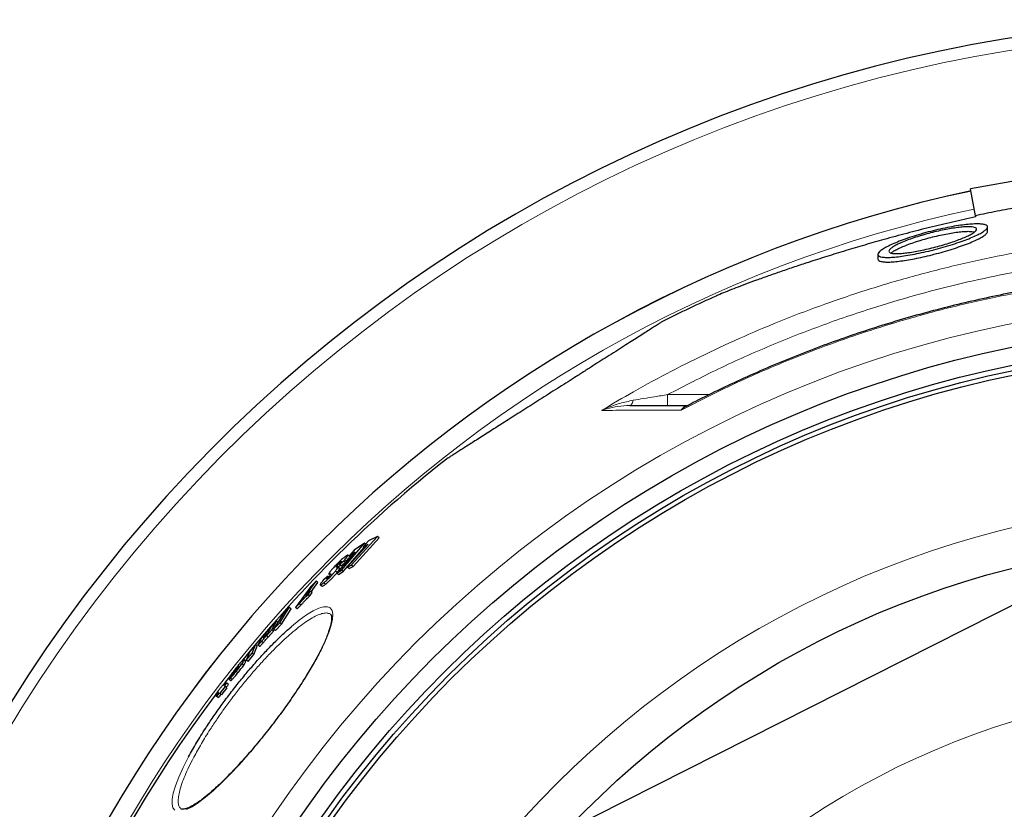
# Model space of a CAD drawing. Units: millimetres. Extents: x 22776 to 27615, y -12390 to -5157.
# Drawn here: x 23776 to 24225, y -11144 to -10784 of the extents above; entities that cross this region are included whole.
import ezdxf

# ---------------------------------------------------------------- set-up
doc = ezdxf.new("R2010")
doc.units = ezdxf.units.MM
doc.layers.add('AM_5', color=3, linetype='Continuous', lineweight=25)
doc.layers.add('AZ3', color=7, linetype='Continuous')

msp = doc.modelspace()

# ---------------------------------------------------------------- linework, layer by layer
at = {"layer": 'AM_5'}
msp.add_line((23814.827, -11260.354), (24721.112, -10801.695), dxfattribs=at)
at = {"layer": 'AZ3'}
for p, q in [((24249.207, -10853.994), (24209.815, -10860.94)), ((24211.99, -10873.277), (24209.815, -10860.94)), ((24211.99, -10873.277), (24212.084, -10873.81)), ((24217.541, -10880.444), (24217.541, -10878.363)), ((24167.541, -10890.88), (24167.541, -10893.014)), ((23927.379, -11032.632), (23939.296, -11019.554)), ((23928.19, -11033.254), (23940.11, -11020.178)), ((23935.228, -11021.631), (23932.776, -11024.254)), ((23939.296, -11019.554), (23935.228, -11021.631)), ((23940.11, -11020.178), (23939.296, -11019.554)), ((23929.082, -11026.604), (23920.712, -11036.398)), ((23922.871, -11034.982), (23933.471, -11022.694)), ((23923.68, -11035.602), (23933.194, -11024.575)), ((23935.006, -11023.093), (23925.553, -11033.558)), ((23928.758, -11025.802), (23926.541, -11028.305)), ((23926.541, -11028.305), (23929.082, -11026.604)), ((23933.471, -11022.694), (23928.758, -11025.802)), ((23932.776, -11024.254), (23935.006, -11023.093)), ((23933.586, -11024.876), (23932.776, -11024.254)), ((23933.915, -11023.035), (23933.471, -11022.694)), ((23921.791, -11032.454), (23923.899, -11030.857)), ((23922.728, -11031.292), (23922.542, -11031.149)), ((23922.596, -11033.072), (23924.705, -11031.476)), ((23924.705, -11031.476), (23923.899, -11030.857)), ((23926.687, -11028.688), (23925.881, -11028.069)), ((23927.198, -11028.809), (23926.541, -11028.305)), ((23920.94, -11036.033), (23920.134, -11035.415)), ((23920.712, -11036.398), (23922.871, -11034.982)), ((23921.601, -11033.49), (23920.796, -11032.873)), ((23921.995, -11034.267), (23921.19, -11033.649)), ((23922.037, -11034.416), (23921.231, -11033.798)), ((23921.519, -11037.017), (23923.68, -11035.602)), ((23922.064, -11032.124), (23921.791, -11032.454)), ((23922.596, -11033.072), (23921.791, -11032.454)), ((23923.68, -11035.602), (23922.871, -11034.982)), ((23925.553, -11033.558), (23927.379, -11032.632)), ((23926.363, -11034.179), (23925.553, -11033.558)), ((23926.363, -11034.179), (23928.19, -11033.254)), ((23928.19, -11033.254), (23927.379, -11032.632)), ((23906.447, -11046.716), (23911.377, -11040.054)), ((23911.377, -11040.054), (23908.9, -11042.358)), ((23912.178, -11040.669), (23911.377, -11040.054)), ((23916.837, -11037.718), (23914.749, -11039.363)), ((23916.723, -11037.861), (23916.837, -11037.718)), ((23917.027, -11038.094), (23916.723, -11037.861)), ((23917.153, -11037.96), (23916.837, -11037.718)), ((23917.207, -11036.671), (23917.776, -11037.108)), ((23921.519, -11037.017), (23920.712, -11036.398)), ((23908.9, -11042.358), (23901.906, -11051.979)), ((23908.761, -11044.588), (23906.447, -11046.716)), ((23907.719, -11046.059), (23908.761, -11044.588)), ((23909.563, -11045.203), (23908.761, -11044.588)), ((23909.09, -11044.841), (23912.178, -11040.669)), ((23913.246, -11041.682), (23914.05, -11042.298)), ((23915.554, -11041.393), (23914.749, -11040.776)), ((23907.59, -11046.177), (23907.719, -11046.059)), ((23908.52, -11046.674), (23907.719, -11046.059)), ((23908.392, -11046.792), (23908.52, -11046.674)), ((23908.52, -11046.674), (23909.563, -11045.203)), ((23894.787, -11059.011), (23899.129, -11052.025)), ((23895.586, -11059.624), (23899.927, -11052.637)), ((23899.129, -11052.025), (23896.317, -11054.972)), ((23899.927, -11052.637), (23899.129, -11052.025)), ((23901.906, -11051.979), (23903.603, -11050.386)), ((23902.706, -11052.593), (23901.906, -11051.979)), ((23902.706, -11052.593), (23904.404, -11051)), ((23904.404, -11051), (23903.603, -11050.386)), ((23893.258, -11058.252), (23890.688, -11061.085)), ((23891.092, -11062.249), (23893.258, -11058.252)), ((23896.317, -11054.972), (23891.983, -11061.964)), ((23894.055, -11058.863), (23893.258, -11058.252)), ((23889.093, -11062.864), (23886.558, -11065.723)), ((23887.707, -11065.357), (23889.093, -11062.864)), ((23888.683, -11064.909), (23891.092, -11062.249)), ((23889.517, -11063.189), (23889.093, -11062.864)), ((23890.688, -11061.085), (23889.284, -11063.606)), ((23889.48, -11065.521), (23891.89, -11062.86)), ((23891.89, -11062.86), (23891.092, -11062.249)), ((23891.89, -11062.86), (23892.26, -11062.177)), ((23891.983, -11061.964), (23894.787, -11059.011)), ((23892.781, -11062.577), (23891.983, -11061.964)), ((23892.781, -11062.577), (23895.586, -11059.624)), ((23895.586, -11059.624), (23894.787, -11059.011)), ((23886.558, -11065.723), (23885.002, -11068.546)), ((23888.91, -11064.459), (23888.683, -11064.909)), ((23889.48, -11065.521), (23888.683, -11064.909)), ((23883.708, -11068.997), (23881.083, -11072.088)), ((23882.137, -11072.92), (23883.708, -11068.997)), ((23882.933, -11073.531), (23884.503, -11069.607)), ((23884.503, -11069.607), (23883.708, -11068.997)), ((23884.837, -11069.05), (23885.633, -11069.661)), ((23887.172, -11068.165), (23886.376, -11067.554)), ((23879.191, -11076.299), (23878.396, -11075.689)), ((23881.083, -11072.088), (23879.515, -11076.014)), ((23879.515, -11076.014), (23882.137, -11072.92)), ((23880.312, -11076.625), (23879.515, -11076.014)), ((23880.312, -11076.625), (23882.933, -11073.531)), ((23882.933, -11073.531), (23882.137, -11072.92)), ((23875.869, -11079.057), (23871.702, -11084.268)), ((23874.047, -11081.591), (23875.777, -11079.441)), ((23875.278, -11079.796), (23875.06, -11079.629)), ((23878.335, -11078.322), (23877.54, -11077.711)), ((23871.702, -11084.268), (23871.681, -11084.482)), ((23871.717, -11084.674), (23872.512, -11085.284)), ((23871.772, -11084.017), (23874.162, -11081.013)), ((23871.778, -11083.97), (23871.772, -11084.017)), ((23871.853, -11084.079), (23871.772, -11084.017)), ((23873.08, -11084.847), (23872.284, -11084.236)), ((23874.269, -11081.058), (23874.143, -11080.961)), ((23874.162, -11081.013), (23874.155, -11081.008)), ((23874.251, -11081.081), (23874.162, -11081.013)), ((23875.673, -11081.783), (23874.878, -11081.173)), ((23869.414, -11087.679), (23869.077, -11087.421)), ((23869.826, -11087.996), (23869.585, -11087.811)), ((23870.622, -11088.606), (23869.826, -11087.996)), ((23870.604, -11086.49), (23870.432, -11086.359)), ((23871.399, -11087.101), (23870.604, -11086.49)), ((23865.259, -11091.999), (23865.38, -11092.092)), ((23865.802, -11092.415), (23865.38, -11092.092)), ((23865.89, -11092.309), (23865.463, -11091.981)), ((23866.157, -11091.955), (23865.727, -11091.626)), ((23865.807, -11092.419), (23865.979, -11092.551)), ((23866.774, -11093.161), (23865.979, -11092.551)), ((23866.654, -11090.667), (23866.956, -11090.898)), ((23867.128, -11091.03), (23867.369, -11091.215)), ((23868.164, -11091.826), (23867.369, -11091.215)), ((23849.765, -11143.921), (23849.794, -11143.959))]:
    msp.add_line(p, q, dxfattribs=at)
at = {"layer": 'AZ3', "color": 8, "linetype": 'Continuous', "lineweight": 18}
for p, q in [((24071.643, -10954.872), (24090.701, -10954.872)), ((24071.643, -10954.872), (24071.643, -10959.828)), ((23925.265, -11030.817), (23924.458, -11030.198)), ((23908.392, -11046.792), (23907.59, -11046.177)), ((23887.867, -11065.48), (23887.707, -11065.357)), ((23879.22, -11076.551), (23878.425, -11075.941))]:
    msp.add_line(p, q, dxfattribs=at)
at = {"layer": 'AZ3', "color": 8, "linetype": 'Continuous', "lineweight": 18, "flags": 128}
for points in [[(24055.866, -10957.461), (24055.738, -10957.978), (24055.588, -10958.445), (24055.418, -10958.853), (24055.232, -10959.196), (24055.032, -10959.469), (24054.822, -10959.668), (24054.604, -10959.788), (24054.383, -10959.828)], [(23900.117, -11060.736), (23903.676, -11057.829), (23906.974, -11055.432), (23909.951, -11053.597), (23912.563, -11052.344), (23914.761, -11051.695), (23916.506, -11051.659), (23917.806, -11052.22), (23918.637, -11053.368), (23918.983, -11055.076), (23918.859, -11057.332), (23918.266, -11060.099), (23917.201, -11063.364), (23915.678, -11067.09), (23913.725, -11071.211), (23911.705, -11075.058), (23909.397, -11079.136), (23906.51, -11083.909), (23903.32, -11088.881), (23899.884, -11093.959), (23896.22, -11099.117), (23892.377, -11104.287), (23888.427, -11109.373), (23884.354, -11114.388), (23880.249, -11119.217), (23876.191, -11123.768), (23872.145, -11128.068), (23868.226, -11131.991), (23864.507, -11135.462), (23860.971, -11138.487), (23857.708, -11140.984), (23854.779, -11142.907), (23852.199, -11144.237)], [(23846.925, -11144.537), (23846.057, -11143.41), (23845.652, -11141.7), (23845.715, -11139.46), (23846.23, -11136.692), (23847.19, -11133.445), (23848.718, -11129.447), (23850.743, -11124.968), (23853.225, -11120.104), (23853.225, -11120.104)]]:
    msp.add_lwpolyline(points, dxfattribs=at)
at = {"layer": 'AZ3', "flags": 128}
msp.add_lwpolyline([(23871.827, -11083.579), (23870.028, -11085.891), (23869.042, -11087.169)], dxfattribs=at)
at = {"layer": 'AZ3', "color": 8, "linetype": 'Continuous', "lineweight": 18}
for radius in [531.877, 441]:
    msp.add_circle((24332.955, -11444.128), radius, dxfattribs=at)
at = {"layer": 'AZ3'}
for radius in [521.34, 513.31, 510.85, 508.85, 423]:
    msp.add_circle((24332.955, -11444.128), radius, dxfattribs=at)
for radius, start, end in [(660.35, 6.958354, 173.041646), (595.02, 101.926207, 172.273225), (595, 101.926271, 172.272964), (585.351, 114.12026, 116.76851), (585.351, 128.226741, 141.115122), (584.225, 142.440781, 142.837993), (583.222, 142.44068, 142.838574), (584.745, 142.277422, 142.440834), (584.528, 142.27734, 142.440812), (583.526, 142.276957, 142.44071), (585.351, 143.014093, 172.144788), (584.745, 142.837693, 143.024454), (584.528, 142.837818, 143.024648), (583.526, 142.838398, 143.02555)]:
    msp.add_arc((24332.955, -11444.128), radius, start, end, dxfattribs=at)
at = {"layer": 'AZ3', "color": 8, "linetype": 'Continuous', "lineweight": 18}
for radius, start, end in [(654.807, 7.017551, 172.982449), (586.609, 101.953836, 172.161745), (355.6, 96.13443, 145.19981)]:
    msp.add_arc((24332.955, -11444.128), radius, start, end, dxfattribs=at)
at = {"layer": 'AZ3'}
for points, knots in [([(24251.383, -10866.332), (24248.113, -10866.785), (24241.575, -10867.693), (24231.708, -10869.337), (24221.822, -10871.172), (24215.267, -10872.575), (24211.99, -10873.277)], [0, 0, 0, 0, 0.24809574, 0.49618122, 0.74808523, 1, 1, 1, 1]), ([(24212.084, -10873.81), (24208.579, -10874.569), (24201.569, -10876.088), (24191.093, -10878.596), (24180.656, -10881.258), (24170.774, -10883.938), (24161.488, -10886.586), (24152.763, -10889.18), (24144.173, -10891.837), (24136.389, -10894.333), (24129.479, -10896.619), (24123.356, -10898.699), (24117.515, -10900.737), (24112.068, -10902.691), (24107.123, -10904.517), (24102.652, -10906.22), (24098.731, -10907.771), (24095.728, -10909.01), (24094.312, -10909.64), (24093.752, -10909.889)], [0, 0, 0, 0, 0.07365776, 0.14731052, 0.22129204, 0.29525866, 0.35870559, 0.42214005, 0.48681609, 0.5514761, 0.60234278, 0.6532031, 0.70542602, 0.75764227, 0.80860076, 0.85955411, 0.91249514, 0.96543173, 1, 1, 1, 1]), ([(24174.822, -10885.905), (24175.893, -10885.459), (24178.066, -10884.555), (24181.9, -10883.2), (24186.074, -10881.879), (24190.424, -10880.656), (24194.89, -10879.548), (24199.199, -10878.621), (24203.32, -10877.875), (24207, -10877.349), (24210.26, -10877.032), (24212.935, -10876.928), (24215.058, -10877.028), (24216.549, -10877.319), (24217.419, -10877.795), (24217.642, -10878.439), (24217.208, -10879.245), (24216.119, -10880.193), (24214.372, -10881.272), (24211.997, -10882.454), (24209.02, -10883.719), (24205.528, -10885.023), (24201.582, -10886.341), (24197.355, -10887.611), (24192.92, -10888.81), (24188.529, -10889.867), (24184.232, -10890.772), (24180.296, -10891.47), (24176.72, -10891.965), (24173.705, -10892.235), (24171.217, -10892.289), (24169.36, -10892.134), (24168.109, -10891.776), (24167.499, -10891.233), (24167.532, -10890.51), (24168.21, -10889.626), (24169.553, -10888.593), (24171.644, -10887.353), (24173.69, -10886.42), (24174.822, -10885.905)], [0, 0, 0, 0, 0.0282423, 0.0572989, 0.0855427, 0.114627, 0.1424511, 0.1711476, 0.197862, 0.2254215, 0.2509855, 0.2773324, 0.3022232, 0.3278372, 0.3527387, 0.3783296, 0.4038551, 0.4300682, 0.4565884, 0.483823, 0.511352, 0.5396439, 0.5677876, 0.5967507, 0.6247958, 0.6537017, 0.6809126, 0.7089846, 0.7350013, 0.7618325, 0.7868754, 0.8126654, 0.8373864, 0.8628022, 0.8879564, 0.9137874, 0.9399441, 0.9667966, 1, 1, 1, 1]), ([(24179.515, -10884.967), (24180.442, -10884.606), (24182.296, -10883.883), (24185.498, -10882.811), (24188.907, -10881.788), (24192.437, -10880.847), (24195.972, -10880.021), (24199.361, -10879.338), (24202.516, -10878.817), (24205.319, -10878.465), (24207.722, -10878.287), (24209.673, -10878.273), (24211.142, -10878.422), (24212.123, -10878.719), (24212.582, -10879.162), (24212.535, -10879.736), (24211.952, -10880.434), (24210.849, -10881.244), (24209.226, -10882.147), (24207.107, -10883.13), (24204.537, -10884.16), (24201.569, -10885.217), (24198.298, -10886.26), (24194.827, -10887.255), (24191.274, -10888.166), (24187.784, -10888.959), (24184.458, -10889.608), (24181.43, -10890.092), (24178.763, -10890.403), (24176.532, -10890.541), (24174.769, -10890.505), (24173.489, -10890.309), (24172.721, -10889.954), (24172.453, -10889.456), (24172.713, -10888.821), (24173.486, -10888.061), (24174.791, -10887.193), (24176.715, -10886.157), (24178.51, -10885.394), (24179.515, -10884.967)], [0, 0, 0, 0, 0.0285686, 0.057136, 0.0857275, 0.1143139, 0.1423751, 0.1704296, 0.1973081, 0.2241818, 0.249939, 0.2756952, 0.3008802, 0.3260675, 0.3513887, 0.376714, 0.4027709, 0.4288323, 0.4559484, 0.4830678, 0.5111787, 0.5392901, 0.5679087, 0.5965239, 0.6248763, 0.6532224, 0.6805995, 0.7079705, 0.7341255, 0.7602777, 0.7855542, 0.8108318, 0.8359414, 0.861055, 0.8867404, 0.9124308, 0.9391982, 0.9659699, 1, 1, 1, 1]), ([(24167.555, -10893.014), (24167.618, -10893.249), (24167.742, -10893.714), (24168.857, -10894.152), (24170.552, -10894.386), (24172.854, -10894.394), (24175.621, -10894.201), (24178.819, -10893.807), (24182.356, -10893.235), (24186.162, -10892.491), (24190.181, -10891.591), (24194.29, -10890.555), (24198.438, -10889.398), (24202.456, -10888.156), (24206.27, -10886.851), (24209.7, -10885.532), (24212.651, -10884.234), (24214.99, -10883.006), (24216.606, -10881.896), (24217.461, -10881.025), (24217.454, -10880.607), (24217.451, -10880.444)], [0, 0, 0, 0, 0.0535388, 0.1061186, 0.158692, 0.2093137, 0.2599373, 0.3100927, 0.3602557, 0.41146, 0.462674, 0.515932, 0.5691983, 0.6247041, 0.6802135, 0.7372418, 0.7942664, 0.851388, 0.9084992, 0.9641974, 1, 1, 1, 1]), ([(24173.499, -10890.248), (24173.6, -10890.155), (24173.983, -10889.801), (24175.182, -10889.076), (24177.077, -10888.101), (24179.489, -10887.051), (24182.311, -10885.976), (24185.487, -10884.902), (24188.907, -10883.873), (24192.445, -10882.927), (24195.986, -10882.096), (24199.376, -10881.411), (24202.53, -10880.889), (24205.33, -10880.537), (24207.736, -10880.357), (24209.665, -10880.349), (24210.958, -10880.457), (24211.411, -10880.618), (24211.565, -10880.672)], [0, 0, 0, 0, 0.0233912, 0.0884261, 0.156413, 0.2244066, 0.2947654, 0.3651214, 0.4360772, 0.50702, 0.5763918, 0.6457467, 0.712169, 0.7785795, 0.8422128, 0.9058438, 0.968057, 1, 1, 1, 1]), ([(24293.89, -10899.753), (24290.99, -10899.961), (24283.703, -10900.483), (24272.055, -10901.679), (24258.95, -10903.295), (24245.889, -10905.238), (24232.894, -10907.487), (24219.987, -10910.043), (24207.187, -10912.901), (24194.484, -10916.062), (24181.86, -10919.527), (24169.296, -10923.3), (24156.804, -10927.38), (24144.399, -10931.762), (24132.099, -10936.441), (24119.923, -10941.411), (24107.884, -10946.658), (24096.01, -10952.202), (24086.886, -10956.661), (24081.771, -10959.362), (24080.508, -10960.029)], [0, 0, 0, 0, 0.03906212, 0.09814722, 0.15730232, 0.21645922, 0.27553903, 0.33448083, 0.39322555, 0.45173374, 0.51034412, 0.56910187, 0.62796662, 0.68689612, 0.74584643, 0.80475853, 0.86358433, 0.92227686, 0.98081872, 1, 1, 1, 1]), ([(24069.323, -10921.511), (24069.334, -10921.504), (24069.39, -10921.468), (24069.096, -10921.656), (24068.413, -10922.091), (24067.281, -10922.812), (24065.759, -10923.782), (24063.831, -10925.01), (24061.48, -10926.508), (24058.778, -10928.229), (24055.796, -10930.129), (24052.547, -10932.199), (24048.953, -10934.489), (24045.184, -10936.889), (24041.347, -10939.334), (24037.456, -10941.813), (24033.365, -10944.419), (24029.267, -10947.03), (24025.256, -10949.585), (24021.331, -10952.086), (24017.354, -10954.619), (24013.444, -10957.11), (24009.672, -10959.513), (24006.022, -10961.838), (24002.437, -10964.123), (23998.946, -10966.347), (23995.604, -10968.476), (23992.4, -10970.516), (23989.354, -10972.457), (23986.442, -10974.312), (23983.716, -10976.049), (23981.177, -10977.667), (23978.88, -10979.13), (23976.798, -10980.456), (23974.978, -10981.616), (23973.434, -10982.6), (23972.21, -10983.379), (23971.252, -10983.989), (23970.704, -10984.339), (23970.746, -10984.312), (23970.761, -10984.302)], [0, 0, 0, 0, 0.0072869, 0.0370964, 0.0677493, 0.0984015, 0.1285421, 0.1586816, 0.1897859, 0.2208882, 0.249548, 0.2782059, 0.3078663, 0.3375243, 0.3636421, 0.3897586, 0.4167811, 0.4438025, 0.4677475, 0.4916921, 0.5163893, 0.5410866, 0.5641627, 0.5872393, 0.6109585, 0.6346785, 0.6582912, 0.6819049, 0.7061204, 0.730337, 0.755572, 0.7808081, 0.806665, 0.8325228, 0.8599474, 0.8873728, 0.9154896, 0.9436069, 0.9807671, 1, 1, 1, 1]), ([(24054.383, -10959.828), (24057.426, -10959.828), (24062.583, -10959.828), (24070.582, -10959.828), (24076.496, -10959.828), (24080.127, -10959.828), (24081.209, -10959.828)], [0, 0, 0, 0, 0.3721787, 0.6308846, 0.8899179, 1, 1, 1, 1]), ([(23924.314, -11029.022), (23923.878, -11029.368), (23923.132, -11029.96), (23921.803, -11031.167), (23920.607, -11032.347), (23919.386, -11033.648), (23918.728, -11034.425), (23918.344, -11034.877)], [0, 0, 0, 0, 0.2493072, 0.4259887, 0.6034759, 0.7691324, 1, 1, 1, 1]), ([(23920.796, -11032.873), (23920.922, -11032.725), (23921.142, -11032.467), (23921.549, -11032.038), (23921.929, -11031.669), (23922.275, -11031.36), (23922.454, -11031.219), (23922.542, -11031.149)], [0, 0, 0, 0, 0.25767934, 0.45032021, 0.64395681, 0.8248396, 1, 1, 1, 1]), ([(23922.542, -11031.149), (23922.674, -11031.052), (23922.878, -11030.902), (23922.974, -11030.895), (23922.925, -11031.027), (23922.634, -11031.43), (23922.291, -11031.847), (23922.064, -11032.124)], [0, 0, 0, 0, 0.2094133, 0.3249641, 0.4407453, 0.6288508, 1, 1, 1, 1]), ([(23923.899, -11030.857), (23923.996, -11030.744), (23924.142, -11030.575), (23924.325, -11030.358), (23924.414, -11030.251), (23924.458, -11030.198)], [0, 0, 0, 0, 0.4992753, 0.7494787, 1, 1, 1, 1]), ([(23924.458, -11030.198), (23924.874, -11029.687), (23925.534, -11028.877), (23925.956, -11028.177), (23925.882, -11027.99), (23925.321, -11028.27), (23924.67, -11028.756), (23924.314, -11029.022)], [0, 0, 0, 0, 0.2746142, 0.435503, 0.5973472, 0.7798218, 1, 1, 1, 1]), ([(23924.705, -11031.476), (23924.803, -11031.363), (23924.949, -11031.194), (23925.132, -11030.977), (23925.22, -11030.87), (23925.265, -11030.817)], [0, 0, 0, 0, 0.4992753, 0.7494786, 1, 1, 1, 1]), ([(23925.265, -11030.817), (23925.675, -11030.312), (23926.325, -11029.512), (23926.756, -11028.827), (23926.679, -11028.764), (23926.648, -11028.739)], [0, 0, 0, 0, 0.5028081, 0.7973934, 1, 1, 1, 1]), ([(23914.749, -11040.776), (23915.157, -11040.449), (23915.863, -11039.884), (23917.126, -11038.717), (23918.272, -11037.561), (23919.323, -11036.406), (23919.859, -11035.751), (23920.134, -11035.415)], [0, 0, 0, 0, 0.2569001, 0.4452483, 0.6343133, 0.8126902, 1, 1, 1, 1]), ([(23918.344, -11034.877), (23918.209, -11035.042), (23917.939, -11035.373), (23917.482, -11035.968), (23917.309, -11036.265), (23917.195, -11036.463)], [0, 0, 0, 0, 0.251168, 0.502557, 1, 1, 1, 1]), ([(23920.134, -11035.415), (23920.272, -11035.24), (23920.549, -11034.89), (23920.998, -11034.274), (23921.138, -11033.988), (23921.231, -11033.798)], [0, 0, 0, 0, 0.2511519, 0.5026153, 1, 1, 1, 1]), ([(23920.544, -11033.623), (23920.499, -11033.624), (23920.385, -11033.626), (23920.36, -11033.498), (23920.533, -11033.199), (23920.724, -11032.962), (23920.796, -11032.873)], [0, 0, 0, 0, 0.251592, 0.6269501, 0.8599101, 1, 1, 1, 1]), ([(23920.64, -11033.621), (23920.624, -11033.622), (23920.599, -11033.623), (23920.568, -11033.623), (23920.552, -11033.623), (23920.544, -11033.623)], [0, 0, 0, 0, 0.4999899, 0.749994, 1, 1, 1, 1]), ([(23920.689, -11033.612), (23920.681, -11033.614), (23920.669, -11033.616), (23920.652, -11033.619), (23920.644, -11033.62), (23920.64, -11033.621)], [0, 0, 0, 0, 0.4999995, 0.7499996, 1, 1, 1, 1]), ([(23921.231, -11033.798), (23921.225, -11033.742), (23921.21, -11033.602), (23920.979, -11033.588), (23920.786, -11033.604), (23920.689, -11033.612)], [0, 0, 0, 0, 0.2499746, 0.624007, 1, 1, 1, 1]), ([(23920.94, -11036.033), (23921.078, -11035.858), (23921.355, -11035.508), (23921.804, -11034.893), (23921.944, -11034.606), (23922.037, -11034.416)], [0, 0, 0, 0, 0.2511514, 0.5026143, 1, 1, 1, 1]), ([(23921.356, -11033.818), (23921.369, -11033.795), (23921.413, -11033.718), (23921.523, -11033.585), (23921.601, -11033.49)], [0, 0, 0, 0, 0.2933894, 1, 1, 1, 1]), ([(23921.601, -11033.49), (23921.725, -11033.343), (23921.909, -11033.125), (23922.151, -11032.873), (23922.23, -11032.791)], [0, 0, 0, 0, 0.6746259, 1, 1, 1, 1]), ([(23922.037, -11034.416), (23922.041, -11034.349), (23922.046, -11034.281), (23921.996, -11034.269), (23921.994, -11034.268)], [0, 0, 0, 0, 0.9777353, 1, 1, 1, 1]), ([(23914.433, -11039.754), (23914.097, -11040.185), (23913.529, -11040.915), (23913.168, -11041.567), (23913.24, -11041.754), (23913.738, -11041.535), (23914.365, -11041.065), (23914.749, -11040.776)], [0, 0, 0, 0, 0.2443747, 0.4129333, 0.5819054, 0.7433869, 1, 1, 1, 1]), ([(23914.749, -11039.363), (23914.723, -11039.395), (23914.658, -11039.476), (23914.55, -11039.608), (23914.472, -11039.705), (23914.433, -11039.754)], [0, 0, 0, 0, 0.249972, 0.6249848, 1, 1, 1, 1]), ([(23915.554, -11041.393), (23915.961, -11041.067), (23916.668, -11040.501), (23917.932, -11039.335), (23919.076, -11038.181), (23920.052, -11037.111), (23920.528, -11036.531), (23920.74, -11036.272)], [0, 0, 0, 0, 0.2684964, 0.465358, 0.662969, 0.8494044, 1, 1, 1, 1]), ([(23916.259, -11038.804), (23916.174, -11038.866), (23916.026, -11038.974), (23915.958, -11038.959), (23916.017, -11038.808), (23916.27, -11038.436), (23916.555, -11038.073), (23916.723, -11037.861)], [0, 0, 0, 0, 0.1632003, 0.2833798, 0.4356803, 0.6685807, 1, 1, 1, 1]), ([(23917.733, -11037.293), (23917.598, -11037.457), (23917.38, -11037.723), (23916.98, -11038.149), (23916.648, -11038.476), (23916.41, -11038.684), (23916.298, -11038.774), (23916.259, -11038.804)], [0, 0, 0, 0, 0.3264673, 0.5299757, 0.7346235, 0.9097104, 1, 1, 1, 1]), ([(23917.195, -11036.463), (23917.18, -11036.529), (23917.15, -11036.66), (23917.295, -11036.72), (23917.469, -11036.7), (23917.585, -11036.687)], [0, 0, 0, 0, 0.2503718, 0.4998379, 1, 1, 1, 1]), ([(23917.585, -11036.687), (23917.601, -11036.686), (23917.625, -11036.685), (23917.664, -11036.677), (23917.685, -11036.672), (23917.695, -11036.669)], [0, 0, 0, 0, 0.4996164, 0.7497432, 1, 1, 1, 1]), ([(23917.695, -11036.669), (23917.716, -11036.666), (23917.748, -11036.663), (23917.79, -11036.659), (23917.81, -11036.658), (23917.82, -11036.657)], [0, 0, 0, 0, 0.4999938, 0.7499963, 1, 1, 1, 1]), ([(23917.82, -11036.657), (23917.871, -11036.652), (23917.974, -11036.642), (23918.056, -11036.715), (23918.042, -11036.879), (23917.813, -11037.186), (23917.733, -11037.293)], [0, 0, 0, 0, 0.2523589, 0.5052063, 0.8270793, 1, 1, 1, 1]), ([(23914.085, -11042.253), (23914.088, -11042.275), (23914.102, -11042.37), (23914.567, -11042.126), (23915.179, -11041.672), (23915.554, -11041.393)], [0, 0, 0, 0, 0.1072211, 0.4520252, 1, 1, 1, 1]), ([(23903.603, -11050.386), (23903.846, -11050.084), (23904.332, -11049.477), (23905.247, -11048.467), (23906.38, -11047.302), (23907.11, -11046.623), (23907.59, -11046.177)], [0, 0, 0, 0, 0.2162213, 0.434399, 0.628438, 1, 1, 1, 1]), ([(23904.404, -11051), (23904.646, -11050.698), (23905.133, -11050.092), (23906.048, -11049.081), (23907.181, -11047.917), (23907.912, -11047.238), (23908.392, -11046.792)], [0, 0, 0, 0, 0.2162129, 0.4343819, 0.6284177, 1, 1, 1, 1]), ([(23917.974, -11055.136), (23917.993, -11055.148), (23918.06, -11055.189), (23918.153, -11055.32), (23918.32, -11055.745), (23918.426, -11056.473), (23918.412, -11057.503), (23918.247, -11058.793), (23917.914, -11060.341), (23917.397, -11062.14), (23916.691, -11064.173), (23915.795, -11066.422), (23914.713, -11068.867), (23913.451, -11071.484), (23912.018, -11074.253), (23910.429, -11077.144), (23908.692, -11080.146), (23906.812, -11083.252), (23904.788, -11086.464), (23902.63, -11089.765), (23900.354, -11093.131), (23897.977, -11096.535), (23895.518, -11099.949), (23892.996, -11103.346), (23890.431, -11106.702), (23887.842, -11109.991), (23885.246, -11113.192), (23882.646, -11116.304), (23880.038, -11119.332), (23877.424, -11122.274), (23874.819, -11125.11), (23872.245, -11127.817), (23869.724, -11130.369), (23867.277, -11132.743), (23864.93, -11134.916), (23862.703, -11136.868), (23860.617, -11138.583), (23858.678, -11140.059), (23856.879, -11141.307), (23855.224, -11142.328), (23853.734, -11143.117), (23852.439, -11143.667), (23851.372, -11143.987), (23850.563, -11144.101), (23850.044, -11144.06), (23849.841, -11143.989), (23849.785, -11143.938), (23849.766, -11143.92)], [0, 0, 0, 0, 0.0091475, 0.0312951, 0.0517021, 0.0733435, 0.094603, 0.1161293, 0.1381738, 0.1606903, 0.1835606, 0.206661, 0.2298851, 0.253143, 0.2763653, 0.2994891, 0.3223278, 0.3452813, 0.368434, 0.3917401, 0.415147, 0.4385978, 0.4620168, 0.4853521, 0.5085625, 0.5316198, 0.5544615, 0.5771308, 0.6000154, 0.6231311, 0.6464396, 0.6698872, 0.6934067, 0.7169044, 0.7402879, 0.7634755, 0.7863898, 0.8089718, 0.8315905, 0.854402, 0.8772628, 0.899985, 0.9224003, 0.9443994, 0.9661421, 0.988198, 1, 1, 1, 1]), ([(23853.225, -11120.104), (23854.384, -11118.014), (23856.703, -11113.834), (23860.556, -11107.665), (23864.361, -11101.96), (23867.996, -11096.8), (23871.825, -11091.634), (23875.812, -11086.528), (23879.9, -11081.55), (23884.049, -11076.747), (23888.201, -11072.203), (23892.311, -11067.955), (23896.28, -11064.14), (23898.893, -11061.735), (23900.103, -11060.747), (23900.117, -11060.736)], [0, 0, 0, 0, 0.10445779, 0.20890882, 0.28617106, 0.3636774, 0.44093639, 0.51935523, 0.59803295, 0.67645462, 0.75665861, 0.8371346, 0.91734672, 0.99905828, 1, 1, 1, 1]), ([(23886.376, -11067.554), (23886.687, -11067.199), (23887.26, -11066.545), (23888.177, -11065.426), (23888.642, -11064.812), (23888.91, -11064.459)], [0, 0, 0, 0, 0.3349833, 0.6171951, 1, 1, 1, 1]), ([(23887.172, -11068.165), (23887.483, -11067.811), (23888.055, -11067.158), (23888.855, -11066.184), (23889.23, -11065.692), (23889.404, -11065.462)], [0, 0, 0, 0, 0.3877211, 0.7143591, 1, 1, 1, 1]), ([(23887.983, -11065.353), (23887.903, -11065.441), (23887.769, -11065.59), (23887.619, -11065.741), (23887.535, -11065.812), (23887.482, -11065.811), (23887.574, -11065.617), (23887.666, -11065.437), (23887.707, -11065.357)], [0, 0, 0, 0, 0.11878496, 0.19992112, 0.28117218, 0.36161201, 0.71277422, 1, 1, 1, 1]), ([(23889.284, -11063.606), (23889.195, -11063.765), (23889.063, -11063.998), (23888.683, -11064.515), (23888.402, -11064.868), (23888.177, -11065.135), (23888.039, -11065.29), (23887.983, -11065.353)], [0, 0, 0, 0, 0.4696048, 0.6867771, 0.8031081, 0.9203354, 1, 1, 1, 1]), ([(23885.002, -11068.546), (23884.931, -11068.691), (23884.788, -11068.982), (23884.818, -11069.115), (23885.106, -11068.902), (23885.534, -11068.481), (23885.994, -11067.982), (23886.294, -11067.645), (23886.376, -11067.554)], [0, 0, 0, 0, 0.2569306, 0.5162271, 0.6482182, 0.7807249, 0.9407563, 1, 1, 1, 1]), ([(23885.675, -11069.607), (23885.677, -11069.631), (23885.68, -11069.687), (23885.909, -11069.506), (23886.329, -11069.095), (23886.791, -11068.593), (23887.091, -11068.256), (23887.172, -11068.165)], [0, 0, 0, 0, 0.17495884, 0.40006321, 0.62604683, 0.898974, 1, 1, 1, 1]), ([(23877.728, -11076.214), (23877.47, -11076.502), (23876.891, -11077.146), (23875.948, -11078.283), (23875.356, -11079.015), (23875.178, -11079.235)], [0, 0, 0, 0, 0.3602057, 0.8071906, 1, 1, 1, 1]), ([(23877.54, -11077.711), (23877.763, -11077.378), (23878.189, -11076.743), (23878.376, -11076.269), (23878.406, -11076.07), (23878.425, -11075.941)], [0, 0, 0, 0, 0.2803685, 0.5335045, 1, 1, 1, 1]), ([(23878.425, -11075.941), (23878.429, -11075.883), (23878.437, -11075.765), (23878.406, -11075.662), (23878.277, -11075.696), (23878.06, -11075.87), (23877.817, -11076.122), (23877.728, -11076.214)], [0, 0, 0, 0, 0.251053, 0.5021919, 0.6965916, 0.8896687, 1, 1, 1, 1]), ([(23879.22, -11076.551), (23879.226, -11076.49), (23879.238, -11076.377), (23879.201, -11076.329), (23879.184, -11076.307)], [0, 0, 0, 0, 0.5446903, 1, 1, 1, 1]), ([(23875.178, -11079.235), (23874.683, -11079.855), (23873.893, -11080.844), (23872.9, -11082.157), (23872.291, -11083.014), (23871.867, -11083.683), (23871.812, -11083.86), (23871.778, -11083.97)], [0, 0, 0, 0, 0.2731611, 0.4365679, 0.6008796, 0.7544438, 1, 1, 1, 1]), ([(23874.891, -11080.826), (23874.766, -11080.98), (23874.563, -11081.23), (23874.316, -11081.513), (23874.145, -11081.691), (23874.02, -11081.786), (23874.011, -11081.748), (23874.006, -11081.724)], [0, 0, 0, 0, 0.2197612, 0.3575467, 0.4953008, 0.6895033, 1, 1, 1, 1]), ([(23874.143, -11080.961), (23874.159, -11080.907), (23874.182, -11080.826), (23874.366, -11080.54), (23874.561, -11080.268), (23874.794, -11079.962), (23874.966, -11079.746), (23875.06, -11079.629)], [0, 0, 0, 0, 0.3888503, 0.5794889, 0.7110492, 0.8425447, 1, 1, 1, 1]), ([(23874.878, -11081.173), (23875.119, -11080.871), (23875.817, -11080.001), (23876.794, -11078.747), (23877.341, -11077.987), (23877.54, -11077.711)], [0, 0, 0, 0, 0.2522795, 0.7290343, 1, 1, 1, 1]), ([(23875.785, -11079.509), (23875.778, -11079.544), (23875.765, -11079.607), (23875.672, -11079.782), (23875.52, -11080.009), (23875.322, -11080.28), (23875.101, -11080.563), (23874.952, -11080.75), (23874.891, -11080.826)], [0, 0, 0, 0, 0.2750913, 0.4810632, 0.6089359, 0.7373054, 0.8922672, 1, 1, 1, 1]), ([(23875.06, -11079.629), (23875.173, -11079.49), (23875.363, -11079.256), (23875.593, -11078.992), (23875.761, -11078.813), (23875.88, -11078.722), (23875.935, -11078.729), (23875.932, -11078.794), (23875.93, -11078.827)], [0, 0, 0, 0, 0.142682, 0.2418123, 0.3406946, 0.4867522, 0.7408103, 1, 1, 1, 1]), ([(23875.673, -11081.783), (23875.915, -11081.482), (23876.612, -11080.611), (23877.589, -11079.357), (23878.137, -11078.597), (23878.335, -11078.322)], [0, 0, 0, 0, 0.2522794, 0.7290316, 1, 1, 1, 1]), ([(23875.777, -11079.441), (23875.78, -11079.449), (23875.786, -11079.461), (23875.785, -11079.488), (23875.785, -11079.502), (23875.785, -11079.509)], [0, 0, 0, 0, 0.4995583, 0.7497729, 1, 1, 1, 1]), ([(23875.879, -11079.027), (23875.877, -11079.031), (23875.876, -11079.038), (23875.872, -11079.048), (23875.87, -11079.054), (23875.869, -11079.057)], [0, 0, 0, 0, 0.4996888, 0.7497952, 1, 1, 1, 1]), ([(23875.93, -11078.827), (23875.924, -11078.857), (23875.914, -11078.903), (23875.893, -11078.975), (23875.883, -11079.01), (23875.879, -11079.027)], [0, 0, 0, 0, 0.4998597, 0.7499298, 1, 1, 1, 1]), ([(23878.335, -11078.322), (23878.559, -11077.988), (23878.985, -11077.353), (23879.172, -11076.879), (23879.201, -11076.68), (23879.22, -11076.551)], [0, 0, 0, 0, 0.2803672, 0.5335034, 1, 1, 1, 1]), ([(23871.681, -11084.482), (23871.68, -11084.526), (23871.678, -11084.616), (23871.715, -11084.716), (23871.889, -11084.634), (23872.185, -11084.336), (23872.284, -11084.236)], [0, 0, 0, 0, 0.2508541, 0.5018405, 0.8323849, 1, 1, 1, 1]), ([(23872.284, -11084.236), (23872.54, -11083.958), (23873.08, -11083.369), (23874.043, -11082.207), (23874.652, -11081.452), (23874.878, -11081.173)], [0, 0, 0, 0, 0.3613203, 0.7634463, 1, 1, 1, 1]), ([(23872.517, -11085.277), (23872.52, -11085.283), (23872.541, -11085.324), (23872.687, -11085.241), (23872.981, -11084.946), (23873.08, -11084.847)], [0, 0, 0, 0, 0.0911966, 0.6942202, 1, 1, 1, 1]), ([(23873.08, -11084.847), (23873.335, -11084.568), (23873.876, -11083.98), (23874.838, -11082.817), (23875.448, -11082.063), (23875.673, -11081.783)], [0, 0, 0, 0, 0.36131911, 0.76344385, 1, 1, 1, 1]), ([(23874.006, -11081.724), (23874.01, -11081.706), (23874.016, -11081.68), (23874.034, -11081.633), (23874.042, -11081.611), (23874.046, -11081.6)], [0, 0, 0, 0, 0.4994284, 0.7497147, 1, 1, 1, 1]), ([(23874.046, -11081.6), (23874.046, -11081.598), (23874.046, -11081.596), (23874.046, -11081.593), (23874.047, -11081.592), (23874.047, -11081.591)], [0, 0, 0, 0, 0.4998876, 0.7499264, 1, 1, 1, 1]), ([(23874.155, -11081.008), (23874.151, -11081.003), (23874.145, -11080.995), (23874.143, -11080.977), (23874.143, -11080.966), (23874.143, -11080.961)], [0, 0, 0, 0, 0.4997089, 0.7498034, 1, 1, 1, 1]), ([(23868.63, -11087.673), (23868.484, -11087.837), (23868.212, -11088.143), (23867.516, -11089.009), (23866.969, -11089.716), (23866.621, -11090.175), (23866.584, -11090.223)], [0, 0, 0, 0, 0.2913992, 0.5424677, 0.9514052, 1, 1, 1, 1]), ([(23869.077, -11087.421), (23869.061, -11087.413), (23869.029, -11087.396), (23868.961, -11087.372), (23868.762, -11087.553), (23868.63, -11087.673)], [0, 0, 0, 0, 0.2509498, 0.5019704, 1, 1, 1, 1]), ([(23866.584, -11090.223), (23866.471, -11090.372), (23866.246, -11090.67), (23865.804, -11091.262), (23865.477, -11091.704), (23865.259, -11091.999)], [0, 0, 0, 0, 0.250263, 0.5005981, 1, 1, 1, 1]), ([(23865.38, -11092.092), (23865.387, -11092.082), (23865.401, -11092.064), (23865.428, -11092.027), (23865.449, -11092), (23865.463, -11091.981)], [0, 0, 0, 0, 0.2500231, 0.5000564, 1, 1, 1, 1]), ([(23865.463, -11091.981), (23865.484, -11091.952), (23865.528, -11091.893), (23865.616, -11091.774), (23865.683, -11091.685), (23865.727, -11091.626)], [0, 0, 0, 0, 0.25009343, 0.50019961, 1, 1, 1, 1]), ([(23865.727, -11091.626), (23865.839, -11091.479), (23866.014, -11091.249), (23866.228, -11090.98), (23866.362, -11090.82), (23866.51, -11090.668), (23866.588, -11090.643), (23866.63, -11090.658), (23866.654, -11090.667)], [0, 0, 0, 0, 0.152911, 0.2388011, 0.3105716, 0.3824721, 0.6550037, 1, 1, 1, 1])]:
    msp.add_open_spline(points, degree=3, knots=knots, dxfattribs=at)
at = {"layer": 'AZ3', "color": 8, "linetype": 'Continuous', "lineweight": 18}
for points, knots in [([(24041.597, -10962.052), (24046.411, -10959.191), (24056.847, -10952.991), (24073.283, -10944.106), (24090.837, -10935.342), (24108.758, -10927.175), (24127.022, -10919.613), (24145.609, -10912.674), (24165.3, -10906.104), (24186.109, -10900.024), (24208.036, -10894.564), (24230.274, -10889.96), (24252.793, -10886.263), (24275.552, -10883.404), (24290.799, -10882.285), (24298.421, -10881.726)], [0, 0, 0, 0, 0.061826, 0.134016, 0.2062279, 0.2784179, 0.3514143, 0.4244334, 0.4974299, 0.5805603, 0.6637244, 0.7468549, 0.8312249, 0.91563, 1, 1, 1, 1]), ([(24285.227, -10891.367), (24278.594, -10892.011), (24265.326, -10893.299), (24245.529, -10896.141), (24225.762, -10899.657), (24206.061, -10903.922), (24186.45, -10908.919), (24165.253, -10915.154), (24142.572, -10922.86), (24118.486, -10932.341), (24094.759, -10942.894), (24079.348, -10950.879), (24071.643, -10954.872)], [0, 0, 0, 0, 0.0891098, 0.1782487, 0.2673585, 0.3575367, 0.4477449, 0.537923, 0.6529346, 0.7679463, 0.8839731, 1, 1, 1, 1]), ([(24298.418, -10899.917), (24292.888, -10900.316), (24281.823, -10901.114), (24263.37, -10903.161), (24243.092, -10906.101), (24221.016, -10910.246), (24199.079, -10915.303), (24175.96, -10921.647), (24151.802, -10929.46), (24126.665, -10938.996), (24101.903, -10949.711), (24085.83, -10957.897), (24077.793, -10961.989)], [0, 0, 0, 0, 0.0720365, 0.1441398, 0.2411772, 0.3382146, 0.435911, 0.5336074, 0.6496393, 0.7656711, 0.8828356, 1, 1, 1, 1]), ([(24055.866, -10957.461), (24057.475, -10957.194), (24060.707, -10956.657), (24065.991, -10955.788), (24069.648, -10955.195), (24071.643, -10954.872)], [0, 0, 0, 0, 0.310598, 0.6238872, 1, 1, 1, 1]), ([(24041.597, -10962.052), (24041.605, -10962.048), (24042.438, -10961.649), (24045.106, -10960.457), (24049.788, -10958.725), (24053.831, -10957.884), (24055.866, -10957.461)], [0, 0, 0, 0, 0.0017386, 0.1873477, 0.5909628, 1, 1, 1, 1]), ([(24054.383, -10959.828), (24052.565, -10959.911), (24048.893, -10960.078), (24044.714, -10961.031), (24042.334, -10961.789), (24041.603, -10962.049), (24041.597, -10962.052)], [0, 0, 0, 0, 0.4026781, 0.8129407, 0.9984116, 1, 1, 1, 1]), ([(24077.793, -10961.989), (24074.885, -10961.994), (24067.76, -10962.006), (24058.921, -10962.021), (24051.019, -10962.035), (24045.764, -10962.044), (24042.727, -10962.05), (24041.597, -10962.052)], [0, 0, 0, 0, 0.2134162, 0.5228459, 0.7069038, 0.8909622, 1, 1, 1, 1]), ([(24077.793, -10961.989), (24077.795, -10961.985), (24078.096, -10961.483), (24078.741, -10960.714), (24079.73, -10960.039), (24080.441, -10959.952), (24080.719, -10959.918)], [0, 0, 0, 0, 0.003688, 0.4158781, 0.771325, 1, 1, 1, 1]), ([(24080.517, -10960.045), (24080.228, -10960.183), (24079.25, -10960.651), (24078.383, -10961.409), (24077.798, -10961.984), (24077.793, -10961.989)], [0, 0, 0, 0, 0.2930624, 0.9935923, 1, 1, 1, 1]), ([(23917.975, -11055.135), (23917.587, -11054.912), (23916.801, -11054.461), (23915.068, -11054.497), (23912.92, -11055.086), (23910.369, -11056.266), (23907.469, -11058.003), (23904.245, -11060.299), (23900.751, -11063.105), (23897.049, -11066.374), (23893.184, -11070.075), (23889.217, -11074.136), (23885.205, -11078.5), (23881.203, -11083.113), (23877.264, -11087.899), (23873.425, -11092.811), (23869.743, -11097.785), (23866.252, -11102.755), (23862.603, -11108.254), (23858.915, -11114.206), (23856.704, -11118.242), (23855.599, -11120.26)], [0, 0, 0, 0, 0.0506144, 0.10262, 0.1550178, 0.2075827, 0.2599766, 0.3120241, 0.364241, 0.416282, 0.467333, 0.5185521, 0.5695974, 0.6194865, 0.6695391, 0.7194263, 0.7685769, 0.8178855, 0.8670384, 0.9335168, 1, 1, 1, 1]), ([(23855.599, -11120.26), (23855.371, -11120.693), (23854.371, -11122.598), (23852.797, -11125.824), (23851.107, -11129.718), (23849.804, -11133.264), (23848.921, -11136.398), (23848.46, -11139.091), (23848.441, -11141.286), (23848.835, -11142.96), (23849.46, -11143.606), (23849.765, -11143.921)], [0, 0, 0, 0, 0.0350241, 0.1540544, 0.2734537, 0.3924969, 0.5142021, 0.6362841, 0.7579975, 0.8820117, 1, 1, 1, 1])]:
    msp.add_open_spline(points, degree=3, knots=knots, dxfattribs=at)

doc.saveas('drawing.dxf')
